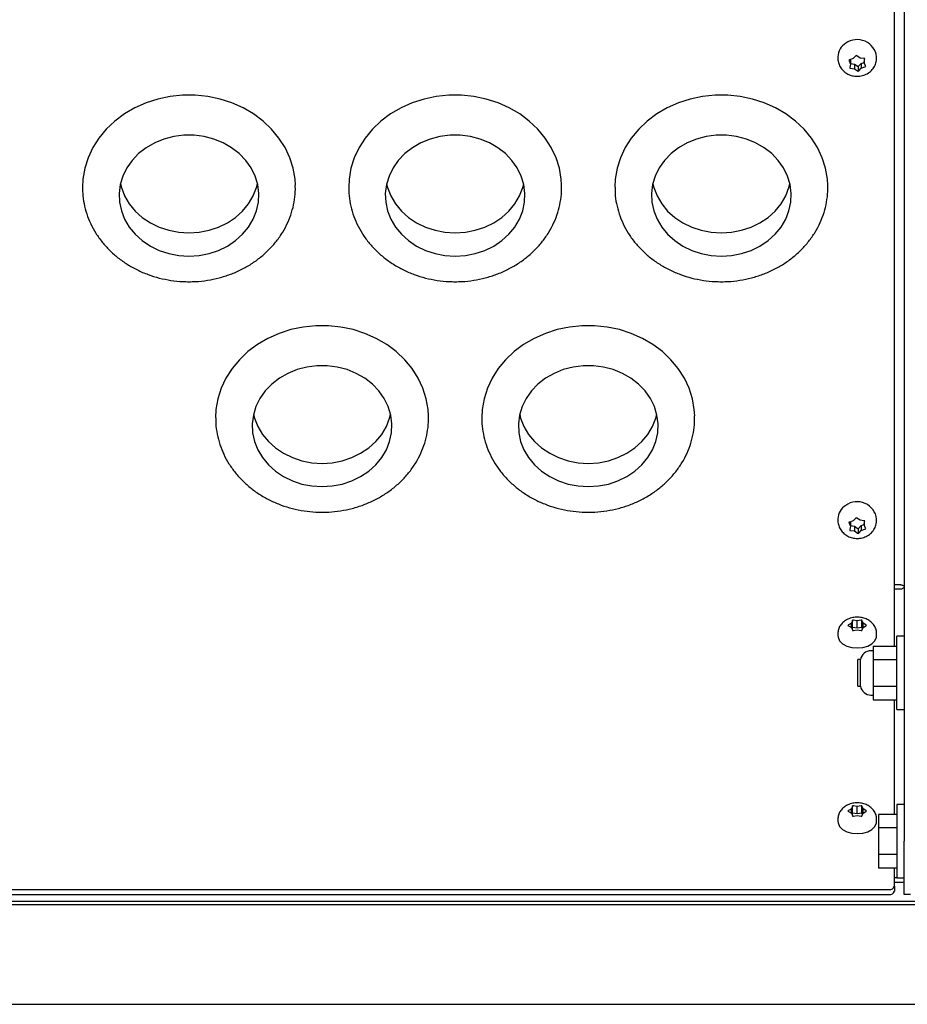
# Paper-space layout 'Sheet2' of a CAD drawing. Units: inches. Extents: x 0.3 to 17.5, y 0.3 to 10.7.
# Drawn here: x 7.2 to 7.6, y 3.8 to 4.2 of the extents above; entities that cross this region are included whole.
import ezdxf

# ---------------------------------------------------------------- set-up
doc = ezdxf.new("R2010")
doc.units = ezdxf.units.IN
doc.header["$MEASUREMENT"] = 0

psp = doc.layouts.new('Sheet2')

# ---------------------------------------------------------------- linework, layer by layer
at = {"color": 7, "linetype": 'Continuous', "lineweight": 25}
for p, q in [((7.5896401072, 4.6516315664), (7.5896401072, 3.8601315664)), ((7.5850801072, 3.9812218522), (7.5850801072, 4.2754930984)), ((7.5585301072, 4.2285207551), (7.5585301072, 4.2278957551)), ((7.5639996498, 4.227045705), (7.5636242506, 4.2269227935)), ((7.5636242506, 4.2269227935), (7.5637710502, 4.2265950297)), ((7.5637710502, 4.2265950297), (7.5644483501, 4.2251002617)), ((7.5657437352, 4.2276343262), (7.5639996498, 4.227045705)), ((7.5644483501, 4.2271971394), (7.5644483501, 4.2251002617)), ((7.5668998533, 4.2288896851), (7.5657437352, 4.2276343262)), ((7.5671504331, 4.2291655588), (7.5668998533, 4.2288896851)), ((7.5674648284, 4.2289435731), (7.5671504331, 4.2291655588)), ((7.5689254923, 4.2279298196), (7.5674648284, 4.2289435731)), ((7.5707589102, 4.2276904105), (7.5689254923, 4.2279298196)), ((7.5711562897, 4.2276423045), (7.5707589102, 4.2276904105)), ((7.5708118643, 4.227684), (7.5708118643, 4.2256912485)), ((7.5708118643, 4.2256912485), (7.5710952857, 4.2272936232)), ((7.5710952857, 4.2272936232), (7.5711562897, 4.2276423045)), ((7.5767301072, 4.2278957551), (7.5767301072, 4.2285207551)), ((7.5641649286, 4.223497887), (7.5641039246, 4.2231567739)), ((7.5641039246, 4.2231567739), (7.5645013041, 4.2231010997)), ((7.5644483501, 4.2251002617), (7.5641649286, 4.223497887)), ((7.5644483501, 4.2253580145), (7.566334722, 4.2251116906)), ((7.5645013041, 4.2231010997), (7.566334722, 4.2228616906)), ((7.566334722, 4.2251116906), (7.566334722, 4.2228616906)), ((7.566334722, 4.2251116906), (7.5681097812, 4.2238797356)), ((7.566334722, 4.2228616906), (7.567795386, 4.2218479372)), ((7.567795386, 4.2218479372), (7.5681097812, 4.2216335197)), ((7.5681097812, 4.2238797356), (7.5695164791, 4.225407184)), ((7.5681097812, 4.2238797356), (7.5681097812, 4.2216335197)), ((7.5681097812, 4.2216335197), (7.5683603611, 4.2219018251)), ((7.5683603611, 4.2219018251), (7.5695164791, 4.223157184)), ((7.5695164791, 4.225407184), (7.5708118643, 4.2258443709)), ((7.5695164791, 4.225407184), (7.5695164791, 4.223157184)), ((7.5695164791, 4.223157184), (7.5712605645, 4.2237458052)), ((7.5714891641, 4.2241964805), (7.5708118643, 4.2256912485)), ((7.5712605645, 4.2237458052), (7.5716359637, 4.223876285)), ((7.5716359637, 4.223876285), (7.5714891641, 4.2241964805)), ((7.5585301072, 4.0115052438), (7.5585301072, 4.0108802438)), ((7.5639996498, 4.0100301937), (7.5636242506, 4.0099072822)), ((7.5636242506, 4.0099072822), (7.5637710502, 4.0095795184)), ((7.5637710502, 4.0095795184), (7.5644483501, 4.0080847504)), ((7.5657437352, 4.0106188149), (7.5639996498, 4.0100301937)), ((7.5644483501, 4.0101816281), (7.5644483501, 4.0080847504)), ((7.5668998533, 4.0118741738), (7.5657437352, 4.0106188149)), ((7.5671504331, 4.0121500475), (7.5668998533, 4.0118741738)), ((7.5674648284, 4.0119280618), (7.5671504331, 4.0121500475)), ((7.5689254923, 4.0109143084), (7.5674648284, 4.0119280618)), ((7.5707589102, 4.0106748992), (7.5689254923, 4.0109143084)), ((7.5695164791, 4.0083916727), (7.5708118643, 4.0088288596)), ((7.5711562897, 4.0106267932), (7.5707589102, 4.0106748992)), ((7.5708118643, 4.0106684887), (7.5708118643, 4.0086757372)), ((7.5708118643, 4.0086757372), (7.5710952857, 4.0102781119)), ((7.5714891641, 4.0071809692), (7.5708118643, 4.0086757372)), ((7.5710952857, 4.0102781119), (7.5711562897, 4.0106267932)), ((7.5767301072, 4.0108802438), (7.5767301072, 4.0115052438)), ((7.5641649286, 4.0064823758), (7.5641039246, 4.0061412626)), ((7.5641039246, 4.0061412626), (7.5645013041, 4.0060855884)), ((7.5644483501, 4.0080847504), (7.5641649286, 4.0064823758)), ((7.5644483501, 4.0083425032), (7.566334722, 4.0080961793)), ((7.5645013041, 4.0060855884), (7.566334722, 4.0058461793)), ((7.566334722, 4.0080961793), (7.566334722, 4.0058461793)), ((7.566334722, 4.0080961793), (7.5681097812, 4.0068642243)), ((7.566334722, 4.0058461793), (7.567795386, 4.0048324259)), ((7.567795386, 4.0048324259), (7.5681097812, 4.0046180084)), ((7.5681097812, 4.0068642243), (7.5695164791, 4.0083916727)), ((7.5681097812, 4.0068642243), (7.5681097812, 4.0046180084)), ((7.5681097812, 4.0046180084), (7.5683603611, 4.0048863138)), ((7.5683603611, 4.0048863138), (7.5695164791, 4.0061416727)), ((7.5695164791, 4.0083916727), (7.5695164791, 4.0061416727)), ((7.5695164791, 4.0061416727), (7.5712605645, 4.006730294)), ((7.5712605645, 4.006730294), (7.5716359637, 4.0068607737)), ((7.5716359637, 4.0068607737), (7.5714891641, 4.0071809692)), ((7.5850801072, 3.9792594833), (7.5850801072, 3.9812218522)), ((7.5880901072, 3.98050419), (7.5850801072, 3.98050419)), ((7.5850801072, 3.9517458763), (7.5850801072, 3.9792594833)), ((7.5880901072, 3.978565592), (7.5850801072, 3.978565592)), ((7.5648636875, 3.9625731612), (7.563540016, 3.9617224216)), ((7.5653394822, 3.9637250723), (7.5648636875, 3.9625731612)), ((7.5648636875, 3.9604929808), (7.5648636875, 3.9625731612)), ((7.5654426072, 3.9639689427), (7.5653394822, 3.9637250723)), ((7.5658317708, 3.9639076972), (7.5654426072, 3.9639689427)), ((7.5654426072, 3.9605275403), (7.5654426072, 3.9639689427)), ((7.5676398049, 3.9635962182), (7.5658317708, 3.9639076972)), ((7.5694296679, 3.9639073129), (7.5676398049, 3.9635962182)), ((7.5676398049, 3.9601490183), (7.5676398049, 3.9635962182)), ((7.5698176072, 3.9639689427), (7.5694296679, 3.9639073129)), ((7.569921862, 3.9637245829), (7.5698176072, 3.9639689427)), ((7.5698176072, 3.9605275403), (7.5698176072, 3.9639689427)), ((7.5704062246, 3.9625623643), (7.569921862, 3.9637245829)), ((7.5704062246, 3.9605116863), (7.5704062246, 3.9625623643)), ((7.5717202928, 3.9617215479), (7.5704062246, 3.9625623643)), ((7.563540016, 3.9617224216), (7.5632551072, 3.9615335097)), ((7.5632551072, 3.9615335097), (7.5635399215, 3.9613570667)), ((7.5635399215, 3.9613570667), (7.5648539897, 3.9605162503)), ((7.5648539897, 3.9605162503), (7.5653383523, 3.9593540318)), ((7.5654426072, 3.9605275403), (7.5651472718, 3.9598125259)), ((7.5653383523, 3.9593540318), (7.5654426072, 3.9590980767)), ((7.5676398049, 3.9601490183), (7.5654426072, 3.9605275403)), ((7.5654426072, 3.9590980767), (7.5658305464, 3.9591713018)), ((7.5658305464, 3.9591713018), (7.5676204094, 3.9594823964)), ((7.5676204094, 3.9594823964), (7.5694284435, 3.9591709175)), ((7.5698176072, 3.9605275403), (7.5676398049, 3.9601490183)), ((7.5694284435, 3.9591709175), (7.5698176072, 3.9590980767)), ((7.5701129426, 3.9598188888), (7.5698176072, 3.9605275403)), ((7.5698176072, 3.9590980767), (7.5699207321, 3.9593535424)), ((7.5699207321, 3.9593535424), (7.5703965269, 3.9605054534)), ((7.5703965269, 3.9605054534), (7.5717201984, 3.961356193)), ((7.5717201984, 3.961356193), (7.5720051072, 3.9615335097)), ((7.5720051072, 3.9615335097), (7.5717202928, 3.9617215479)), ((7.5585301072, 3.9577090851), (7.5585301072, 3.9567515296)), ((7.5767301072, 3.9567515296), (7.5767301072, 3.9577090851)), ((7.5896401072, 3.9563885079), (7.5861401072, 3.9563885079)), ((7.5861401072, 3.9340862203), (7.5861401072, 3.9563885079)), ((7.5751401072, 3.9495802683), (7.574065899, 3.9495802683)), ((7.5751401072, 3.9517458763), (7.5861401072, 3.9517458763)), ((7.5751401072, 3.9517458763), (7.5751401072, 3.9454671921)), ((7.5691401072, 3.9454385079), (7.5679801072, 3.9454385079)), ((7.5679801072, 3.9391885079), (7.5679801072, 3.9454385079)), ((7.5691401072, 3.9391885079), (7.5691401072, 3.9454385079)), ((7.5751401072, 3.9454671921), (7.5751401072, 3.9329098237)), ((7.5751401072, 3.9454671921), (7.5861401072, 3.9454671921)), ((7.5679801072, 3.9329385079), (7.5679801072, 3.9391885079)), ((7.5691401072, 3.9329385079), (7.5691401072, 3.9391885079)), ((7.5679801072, 3.9329385079), (7.5691401072, 3.9329385079)), ((7.5751401072, 3.9329098237), (7.5861401072, 3.9329098237)), ((7.5751401072, 3.9329098237), (7.5751401072, 3.9266311396)), ((7.5861401072, 3.9219885079), (7.5861401072, 3.9340862203)), ((7.574065899, 3.9287967475), (7.5751401072, 3.9287967475)), ((7.5751401072, 3.9266311396), (7.5861401072, 3.9266311396)), ((7.5850801072, 3.8726889348), (7.5850801072, 3.9266311396)), ((7.5861401072, 3.9219885079), (7.5896401072, 3.9219885079)), ((7.563540016, 3.8745323118), (7.5632551072, 3.8743433999)), ((7.5648636875, 3.8753830514), (7.563540016, 3.8745323118)), ((7.5653394822, 3.8765349625), (7.5648636875, 3.8753830514)), ((7.5648636875, 3.873302871), (7.5648636875, 3.8753830514)), ((7.5654426072, 3.8767788329), (7.5653394822, 3.8765349625)), ((7.5658317708, 3.8767175874), (7.5654426072, 3.8767788329)), ((7.5654426072, 3.8733374305), (7.5654426072, 3.8767788329)), ((7.5676398049, 3.8764061084), (7.5658317708, 3.8767175874)), ((7.5694296679, 3.8767172031), (7.5676398049, 3.8764061084)), ((7.5676398049, 3.8729589084), (7.5676398049, 3.8764061084)), ((7.5698176072, 3.8767788329), (7.5694296679, 3.8767172031)), ((7.569921862, 3.8765344731), (7.5698176072, 3.8767788329)), ((7.5698176072, 3.8733374305), (7.5698176072, 3.8767788329)), ((7.5704062246, 3.8753722545), (7.569921862, 3.8765344731)), ((7.5704062246, 3.8733215765), (7.5704062246, 3.8753722545)), ((7.5717202928, 3.8745314381), (7.5704062246, 3.8753722545)), ((7.5720051072, 3.8743433999), (7.5717202928, 3.8745314381)), ((7.5896401072, 3.8773315664), (7.5861401072, 3.8773315664)), ((7.5861401072, 3.8773315664), (7.5861401072, 3.8429315664)), ((7.5585301072, 3.8705189753), (7.5585301072, 3.8695614198)), ((7.5632551072, 3.8743433999), (7.5635399215, 3.8741669569)), ((7.5635399215, 3.8741669569), (7.5648539897, 3.8733261405)), ((7.5648539897, 3.8733261405), (7.5653383523, 3.872163922)), ((7.5654426072, 3.8733374305), (7.5651472718, 3.8726224161)), ((7.5653383523, 3.872163922), (7.5654426072, 3.8719079669)), ((7.5676398049, 3.8729589084), (7.5654426072, 3.8733374305)), ((7.5654426072, 3.8719079669), (7.5658305464, 3.871981192)), ((7.5658305464, 3.871981192), (7.5676204094, 3.8722922866)), ((7.5676204094, 3.8722922866), (7.5694284435, 3.8719808077)), ((7.5698176072, 3.8733374305), (7.5676398049, 3.8729589084)), ((7.5694284435, 3.8719808077), (7.5698176072, 3.8719079669)), ((7.5701129426, 3.872628779), (7.5698176072, 3.8733374305)), ((7.5698176072, 3.8719079669), (7.5699207321, 3.8721634326)), ((7.5699207321, 3.8721634326), (7.5703965269, 3.8733153436)), ((7.5703965269, 3.8733153436), (7.5717201984, 3.8741660832)), ((7.5717201984, 3.8741660832), (7.5720051072, 3.8743433999)), ((7.5767301072, 3.8695614198), (7.5767301072, 3.8705189753)), ((7.5861401072, 3.8726889348), (7.5776401072, 3.8726889348)), ((7.5776401072, 3.8726889348), (7.5776401072, 3.8664102506)), ((7.5861401072, 3.8664102506), (7.5776401072, 3.8664102506)), ((7.5776401072, 3.8664102506), (7.5776401072, 3.8538528822)), ((7.5896401072, 3.8351315664), (7.5896401072, 3.8601315664)), ((7.5861401072, 3.8538528822), (7.5776401072, 3.8538528822)), ((7.5776401072, 3.8538528822), (7.5776401072, 3.847574198)), ((7.5861401072, 3.847574198), (7.5776401072, 3.847574198)), ((7.5850801072, 3.8390268365), (7.5850801072, 3.847574198)), ((7.5850801072, 3.8431664115), (7.5861401072, 3.8431664115)), ((7.5861401072, 3.8429315664), (7.5896401072, 3.8429315664)), ((7.5850801072, 3.8408759386), (7.5880901072, 3.8408759386)), ((7.5850801072, 3.8390268365), (7.5850801072, 3.8367363636)), ((6.3100801072, 3.8374198675), (7.5825801072, 3.8374198675)), ((6.3100801072, 3.8351293946), (7.5825801072, 3.8351293946)), ((7.5926301072, 3.8351315664), (7.5896401072, 3.8351315664)), ((6.2474701072, 3.8304543946), (7.6477451072, 3.8304543946)), ((6.5162272208, 3.8320043946), (7.5960801072, 3.8320043946)), ((6.2505951072, 3.7835793946), (7.6446201072, 3.7835793946))]:
    psp.add_line(p, q, dxfattribs=at)
at = {"color": 7, "linetype": 'Continuous', "lineweight": 25, "flags": 128}
for points in [[(7.3038183368, 4.1681794299), (7.3036325993, 4.171084898), (7.3027579318, 4.1761590588), (7.3011964249, 4.1811080144), (7.2989699987, 4.1858622925), (7.2961099073, 4.1903551533), (7.2926563003, 4.1945235269), (7.2886576586, 4.1983088986), (7.2841701145, 4.2016581299), (7.2792566631, 4.204524205), (7.2739862786, 4.2068668906), (7.2684329457, 4.2086533004), (7.2626746209, 4.2098583571), (7.2567921386, 4.2104651445), (7.2508680758, 4.2104651445), (7.2449855934, 4.2098583571), (7.2392272686, 4.2086533004), (7.2336739357, 4.2068668906), (7.2284035512, 4.204524205), (7.2234900999, 4.2016581299), (7.2190025557, 4.1983088986), (7.215003914, 4.1945235269), (7.211550307, 4.1903551533), (7.2086902157, 4.1858622925), (7.2064637895, 4.1811080144), (7.2049022826, 4.1761590588), (7.204027615, 4.171084898), (7.2038301074, 4.1672441372)], [(7.4288183368, 4.1681794299), (7.4286325993, 4.171084898), (7.4277579318, 4.1761590588), (7.4261964249, 4.1811080144), (7.4239699987, 4.1858622925), (7.4211099073, 4.1903551533), (7.4176563003, 4.1945235269), (7.4136576586, 4.1983088986), (7.4091701145, 4.2016581299), (7.4042566631, 4.204524205), (7.3989862786, 4.2068668906), (7.3934329457, 4.2086533004), (7.3876746209, 4.2098583571), (7.3817921386, 4.2104651445), (7.3758680758, 4.2104651445), (7.3699855934, 4.2098583571), (7.3642272686, 4.2086533004), (7.3586739357, 4.2068668906), (7.3534035512, 4.204524205), (7.3484900999, 4.2016581299), (7.3440025557, 4.1983088986), (7.340003914, 4.1945235269), (7.336550307, 4.1903551533), (7.3336902157, 4.1858622925), (7.3314637895, 4.1811080144), (7.3299022826, 4.1761590588), (7.329027615, 4.171084898), (7.3288301074, 4.1672441372)], [(7.5538183368, 4.1681794299), (7.5536325993, 4.171084898), (7.5527579318, 4.1761590588), (7.5511964249, 4.1811080144), (7.5489699987, 4.1858622925), (7.5461099073, 4.1903551533), (7.5426563003, 4.1945235269), (7.5386576586, 4.1983088986), (7.5341701145, 4.2016581299), (7.5292566631, 4.204524205), (7.5239862786, 4.2068668906), (7.5184329457, 4.2086533004), (7.5126746209, 4.2098583571), (7.5067921386, 4.2104651445), (7.5008680758, 4.2104651445), (7.4949855934, 4.2098583571), (7.4892272686, 4.2086533004), (7.4836739357, 4.2068668906), (7.4784035512, 4.204524205), (7.4734900999, 4.2016581299), (7.4690025557, 4.1983088986), (7.465003914, 4.1945235269), (7.461550307, 4.1903551533), (7.4586902157, 4.1858622925), (7.4564637895, 4.1811080144), (7.4549022826, 4.1761590588), (7.454027615, 4.171084898), (7.4538301074, 4.1672441372)], [(7.2538301072, 4.1349172144), (7.2586076455, 4.1352200381), (7.2632833589, 4.1361220552), (7.2677575926, 4.1376040406), (7.2719349862, 4.1396344085), (7.2757265057, 4.1421698851), (7.2790513414, 4.145156431), (7.2818386304, 4.1485303934), (7.2840289663, 4.1522198619), (7.285575666, 4.156146202), (7.2864457642, 4.1602257305), (7.2866207163, 4.1643714995), (7.2860967934, 4.168495149), (7.2848851622, 4.1725087906), (7.2830116464, 4.1763268805), (7.2805161768, 4.1798680427), (7.2774519399, 4.1830568036), (7.2738842447, 4.1858252001), (7.2698891303, 4.1881142288), (7.2655517457, 4.189875103), (7.2609645348, 4.1910702927), (7.2562252659, 4.1916743245), (7.2514349484, 4.1916743245), (7.2466956795, 4.1910702927), (7.2421084686, 4.189875103), (7.237771084, 4.1881142288), (7.2337759697, 4.1858252001), (7.2302082744, 4.1830568036), (7.2271440376, 4.1798680427), (7.2246485679, 4.1763268805), (7.2227750521, 4.1725087906), (7.2215634209, 4.168495149), (7.2210394981, 4.1643714995), (7.2212144502, 4.1602257305), (7.2220845484, 4.156146202), (7.223631248, 4.1522198619), (7.2258215839, 4.1485303934), (7.2286088729, 4.145156431), (7.2319337087, 4.1421698851), (7.2357252282, 4.1396344085), (7.2399026217, 4.1376040406), (7.2443768555, 4.1361220552), (7.2490525689, 4.1352200381), (7.2538301072, 4.1349172144)], [(7.3788301072, 4.1349172144), (7.3836076455, 4.1352200381), (7.3882833589, 4.1361220552), (7.3927575926, 4.1376040406), (7.3969349862, 4.1396344085), (7.4007265057, 4.1421698851), (7.4040513414, 4.145156431), (7.4068386304, 4.1485303934), (7.4090289663, 4.1522198619), (7.410575666, 4.156146202), (7.4114457642, 4.1602257305), (7.4116207163, 4.1643714995), (7.4110967934, 4.168495149), (7.4098851622, 4.1725087906), (7.4080116464, 4.1763268805), (7.4055161768, 4.1798680427), (7.4024519399, 4.1830568036), (7.3988842447, 4.1858252001), (7.3948891303, 4.1881142288), (7.3905517457, 4.189875103), (7.3859645348, 4.1910702927), (7.3812252659, 4.1916743245), (7.3764349484, 4.1916743245), (7.3716956795, 4.1910702927), (7.3671084686, 4.189875103), (7.362771084, 4.1881142288), (7.3587759697, 4.1858252001), (7.3552082744, 4.1830568036), (7.3521440376, 4.1798680427), (7.3496485679, 4.1763268805), (7.3477750521, 4.1725087906), (7.3465634209, 4.168495149), (7.3460394981, 4.1643714995), (7.3462144502, 4.1602257305), (7.3470845484, 4.156146202), (7.348631248, 4.1522198619), (7.3508215839, 4.1485303934), (7.3536088729, 4.145156431), (7.3569337087, 4.1421698851), (7.3607252282, 4.1396344085), (7.3649026217, 4.1376040406), (7.3693768555, 4.1361220552), (7.3740525689, 4.1352200381), (7.3788301072, 4.1349172144)], [(7.5038301072, 4.1349172144), (7.5086076455, 4.1352200381), (7.5132833589, 4.1361220552), (7.5177575926, 4.1376040406), (7.5219349862, 4.1396344085), (7.5257265057, 4.1421698851), (7.5290513414, 4.145156431), (7.5318386304, 4.1485303934), (7.5340289663, 4.1522198619), (7.535575666, 4.156146202), (7.5364457642, 4.1602257305), (7.5366207163, 4.1643714995), (7.5360967934, 4.168495149), (7.5348851622, 4.1725087906), (7.5330116464, 4.1763268805), (7.5305161768, 4.1798680427), (7.5274519399, 4.1830568036), (7.5238842447, 4.1858252001), (7.5198891303, 4.1881142288), (7.5155517457, 4.189875103), (7.5109645348, 4.1910702927), (7.5062252659, 4.1916743245), (7.5014349484, 4.1916743245), (7.4966956795, 4.1910702927), (7.4921084686, 4.189875103), (7.487771084, 4.1881142288), (7.4837759697, 4.1858252001), (7.4802082744, 4.1830568036), (7.4771440376, 4.1798680427), (7.4746485679, 4.1763268805), (7.4727750521, 4.1725087906), (7.4715634209, 4.168495149), (7.4710394981, 4.1643714995), (7.4712144502, 4.1602257305), (7.4720845484, 4.156146202), (7.473631248, 4.1522198619), (7.4758215839, 4.1485303934), (7.4786088729, 4.145156431), (7.4819337087, 4.1421698851), (7.4857252282, 4.1396344085), (7.4899026217, 4.1376040406), (7.4943768555, 4.1361220552), (7.4990525689, 4.1352200381), (7.5038301072, 4.1349172144)], [(7.221630979, 4.168802423), (7.2220845484, 4.167083702), (7.223631248, 4.1631573619), (7.2258215839, 4.1594678934), (7.2286088729, 4.156093931), (7.2319337087, 4.1531073851), (7.2357252282, 4.1505719085), (7.2399026217, 4.1485415406), (7.2443768555, 4.1470595552), (7.2490525689, 4.1461575381), (7.2538301072, 4.1458547144)], [(7.2538301072, 4.1458547144), (7.2586076455, 4.1461575381), (7.2632833589, 4.1470595552), (7.2677575926, 4.1485415406), (7.2719349862, 4.1505719085), (7.2757265057, 4.1531073851), (7.2790513414, 4.156093931), (7.2818386304, 4.1594678934), (7.2840289663, 4.1631573619), (7.285575666, 4.167083702), (7.2860292353, 4.168802423)], [(7.346630979, 4.168802423), (7.3470845484, 4.167083702), (7.348631248, 4.1631573619), (7.3508215839, 4.1594678934), (7.3536088729, 4.156093931), (7.3569337087, 4.1531073851), (7.3607252282, 4.1505719085), (7.3649026217, 4.1485415406), (7.3693768555, 4.1470595552), (7.3740525689, 4.1461575381), (7.3788301072, 4.1458547144)], [(7.3788301072, 4.1458547144), (7.3836076455, 4.1461575381), (7.3882833589, 4.1470595552), (7.3927575926, 4.1485415406), (7.3969349862, 4.1505719085), (7.4007265057, 4.1531073851), (7.4040513414, 4.156093931), (7.4068386304, 4.1594678934), (7.4090289663, 4.1631573619), (7.410575666, 4.167083702), (7.4110292353, 4.168802423)], [(7.471630979, 4.168802423), (7.4720845484, 4.167083702), (7.473631248, 4.1631573619), (7.4758215839, 4.1594678934), (7.4786088729, 4.156093931), (7.4819337087, 4.1531073851), (7.4857252282, 4.1505719085), (7.4899026217, 4.1485415406), (7.4943768555, 4.1470595552), (7.4990525689, 4.1461575381), (7.5038301072, 4.1458547144)], [(7.5038301072, 4.1458547144), (7.5086076455, 4.1461575381), (7.5132833589, 4.1470595552), (7.5177575926, 4.1485415406), (7.5219349862, 4.1505719085), (7.5257265057, 4.1531073851), (7.5290513414, 4.156093931), (7.5318386304, 4.1594678934), (7.5340289663, 4.1631573619), (7.535575666, 4.167083702), (7.5360292353, 4.168802423)], [(7.3663183368, 4.0599262544), (7.3661325993, 4.0628317225), (7.3652579318, 4.0679058833), (7.3636964249, 4.072854839), (7.3614699987, 4.077609117), (7.3586099073, 4.0821019778), (7.3551563003, 4.0862703514), (7.3511576586, 4.0900557231), (7.3466701145, 4.0934049544), (7.3417566631, 4.0962710296), (7.3364862786, 4.0986137151), (7.3309329457, 4.1004001249), (7.3251746209, 4.1016051817), (7.3192921386, 4.102211969), (7.3133680758, 4.102211969), (7.3074855934, 4.1016051817), (7.3017272686, 4.1004001249), (7.2961739357, 4.0986137151), (7.2909035512, 4.0962710296), (7.2859900999, 4.0934049544), (7.2815025557, 4.0900557231), (7.277503914, 4.0862703514), (7.274050307, 4.0821019778), (7.2711902157, 4.077609117), (7.2689637895, 4.072854839), (7.2674022826, 4.0679058833), (7.266527615, 4.0628317225), (7.2663301074, 4.0589909618)], [(7.4913183368, 4.0599262544), (7.4911325993, 4.0628317225), (7.4902579318, 4.0679058833), (7.4886964249, 4.072854839), (7.4864699987, 4.077609117), (7.4836099073, 4.0821019778), (7.4801563003, 4.0862703514), (7.4761576586, 4.0900557231), (7.4716701145, 4.0934049544), (7.4667566631, 4.0962710296), (7.4614862786, 4.0986137151), (7.4559329457, 4.1004001249), (7.4501746209, 4.1016051817), (7.4442921386, 4.102211969), (7.4383680758, 4.102211969), (7.4324855934, 4.1016051817), (7.4267272686, 4.1004001249), (7.4211739357, 4.0986137151), (7.4159035512, 4.0962710296), (7.4109900999, 4.0934049544), (7.4065025557, 4.0900557231), (7.402503914, 4.0862703514), (7.399050307, 4.0821019778), (7.3961902157, 4.077609117), (7.3939637895, 4.072854839), (7.3924022826, 4.0679058833), (7.391527615, 4.0628317225), (7.3913301074, 4.0589909618)], [(7.3163301072, 4.0266640389), (7.3211076455, 4.0269668627), (7.3257833589, 4.0278688797), (7.3302575926, 4.0293508652), (7.3344349862, 4.031381233), (7.3382265057, 4.0339167096), (7.3415513414, 4.0369032556), (7.3443386304, 4.0402772179), (7.3465289663, 4.0439666864), (7.348075666, 4.0478930265), (7.3489457642, 4.0519725551), (7.3491207163, 4.056118324), (7.3485967934, 4.0602419735), (7.3473851622, 4.0642556151), (7.3455116464, 4.068073705), (7.3430161768, 4.0716148672), (7.3399519399, 4.0748036281), (7.3363842447, 4.0775720246), (7.3323891303, 4.0798610533), (7.3280517457, 4.0816219275), (7.3234645348, 4.0828171172), (7.3187252659, 4.083421149), (7.3139349484, 4.083421149), (7.3091956795, 4.0828171172), (7.3046084686, 4.0816219275), (7.300271084, 4.0798610533), (7.2962759697, 4.0775720246), (7.2927082744, 4.0748036281), (7.2896440376, 4.0716148672), (7.2871485679, 4.068073705), (7.2852750521, 4.0642556151), (7.2840634209, 4.0602419735), (7.2835394981, 4.056118324), (7.2837144502, 4.0519725551), (7.2845845484, 4.0478930265), (7.286131248, 4.0439666864), (7.2883215839, 4.0402772179), (7.2911088729, 4.0369032556), (7.2944337087, 4.0339167096), (7.2982252282, 4.031381233), (7.3024026217, 4.0293508652), (7.3068768555, 4.0278688797), (7.3115525689, 4.0269668627), (7.3163301072, 4.0266640389)], [(7.4413301072, 4.0266640389), (7.4461076455, 4.0269668627), (7.4507833589, 4.0278688797), (7.4552575926, 4.0293508652), (7.4594349862, 4.031381233), (7.4632265057, 4.0339167096), (7.4665513414, 4.0369032556), (7.4693386304, 4.0402772179), (7.4715289663, 4.0439666864), (7.473075666, 4.0478930265), (7.4739457642, 4.0519725551), (7.4741207163, 4.056118324), (7.4735967934, 4.0602419735), (7.4723851622, 4.0642556151), (7.4705116464, 4.068073705), (7.4680161768, 4.0716148672), (7.4649519399, 4.0748036281), (7.4613842447, 4.0775720246), (7.4573891303, 4.0798610533), (7.4530517457, 4.0816219275), (7.4484645348, 4.0828171172), (7.4437252659, 4.083421149), (7.4389349484, 4.083421149), (7.4341956795, 4.0828171172), (7.4296084686, 4.0816219275), (7.425271084, 4.0798610533), (7.4212759697, 4.0775720246), (7.4177082744, 4.0748036281), (7.4146440376, 4.0716148672), (7.4121485679, 4.068073705), (7.4102750521, 4.0642556151), (7.4090634209, 4.0602419735), (7.4085394981, 4.056118324), (7.4087144502, 4.0519725551), (7.4095845484, 4.0478930265), (7.411131248, 4.0439666864), (7.4133215839, 4.0402772179), (7.4161088729, 4.0369032556), (7.4194337087, 4.0339167096), (7.4232252282, 4.031381233), (7.4274026217, 4.0293508652), (7.4318768555, 4.0278688797), (7.4365525689, 4.0269668627), (7.4413301072, 4.0266640389)], [(7.284130979, 4.0605492475), (7.2845845484, 4.0588305265), (7.286131248, 4.0549041864), (7.2883215839, 4.0512147179), (7.2911088729, 4.0478407556), (7.2944337087, 4.0448542096), (7.2982252282, 4.042318733), (7.3024026217, 4.0402883652), (7.3068768555, 4.0388063797), (7.3115525689, 4.0379043627), (7.3163301072, 4.0376015389)], [(7.3163301072, 4.0376015389), (7.3211076455, 4.0379043627), (7.3257833589, 4.0388063797), (7.3302575926, 4.0402883652), (7.3344349862, 4.042318733), (7.3382265057, 4.0448542096), (7.3415513414, 4.0478407556), (7.3443386304, 4.0512147179), (7.3465289663, 4.0549041864), (7.348075666, 4.0588305265), (7.3485292353, 4.0605492475)], [(7.409130979, 4.0605492475), (7.4095845484, 4.0588305265), (7.411131248, 4.0549041864), (7.4133215839, 4.0512147179), (7.4161088729, 4.0478407556), (7.4194337087, 4.0448542096), (7.4232252282, 4.042318733), (7.4274026217, 4.0402883652), (7.4318768555, 4.0388063797), (7.4365525689, 4.0379043627), (7.4413301072, 4.0376015389)], [(7.4413301072, 4.0376015389), (7.4461076455, 4.0379043627), (7.4507833589, 4.0388063797), (7.4552575926, 4.0402883652), (7.4594349862, 4.042318733), (7.4632265057, 4.0448542096), (7.4665513414, 4.0478407556), (7.4693386304, 4.0512147179), (7.4715289663, 4.0549041864), (7.473075666, 4.0588305265), (7.4735292353, 4.0605492475)], [(7.5585301072, 3.9567515296), (7.558622732, 3.9559190778), (7.559352456, 3.9543216146), (7.560752786, 3.9529210086), (7.5627102757, 3.9518307287), (7.5650663409, 3.9511391028), (7.5676301072, 3.9509021623)], [(7.5676301072, 3.9509021623), (7.5701938734, 3.9511391028), (7.5725499386, 3.9518307287), (7.5745074283, 3.9529210086), (7.5759077583, 3.9543216146), (7.5766374823, 3.9559190778), (7.5767301072, 3.9567515296)], [(7.5585301072, 3.8695614198), (7.558622732, 3.868728968), (7.559352456, 3.8671315048), (7.560752786, 3.8657308988), (7.5627102757, 3.8646406189), (7.5650663409, 3.863948993), (7.5676301072, 3.8637120525)], [(7.5676301072, 3.8637120525), (7.5701938734, 3.863948993), (7.5725499386, 3.8646406189), (7.5745074283, 3.8657308988), (7.5759077583, 3.8671315048), (7.5766374823, 3.868728968), (7.5767301072, 3.8695614198)], [(7.5880901072, 3.8408759386), (7.5889758172, 3.8409427644), (7.5896401072, 3.8410849062)]]:
    psp.add_lwpolyline(points, dxfattribs=at)
at = {"color": 7, "linetype": 'Continuous', "lineweight": 25}
for centre, radius, start, end in [((7.5676053675, 4.2274056933), 0.0091926185939975, 6.9671175666, 125.6816659836), ((7.5660618052, 4.2283789708), 0.0075330324087488, 120.4560269166, 178.9215333813), ((7.5660618052, 4.0113634595), 0.0075330324087502, 120.4560269166, 178.9215333813), ((7.5676053675, 4.010390182), 0.0091926185939951, 6.9671175666, 125.6816659836), ((7.574065899, 3.9445802683), 0.0050000000000008, 90, 170.1163537937), ((7.574065899, 3.9337967475), 0.0050000000000007, 189.8836462063, 270), ((7.5829468722, 3.8395974216), 0.0022082252433725, 260.4394150344, 345.0253993848), ((7.5829468722, 3.8373069487), 0.0022082252433735, 260.4394150344, 345.0253993848)]:
    psp.add_arc(centre, radius, start, end, dxfattribs=at)
for points, knots in [([(7.558576118363988, 4.22794600492238), (7.558560701757561, 4.227817156104027), (7.558456568175334, 4.226946829091052), (7.558873297919896, 4.225335894120151), (7.559810031565661, 4.223321741170733), (7.56129439764551, 4.22162502204043), (7.563168049937923, 4.220332312671204), (7.565354345143867, 4.219517152697462), (7.567728121335856, 4.219246834100519), (7.570141964236919, 4.219568611613337), (7.572417961147338, 4.220494420022657), (7.574376479186881, 4.221983165188111), (7.575810011267903, 4.223927634651426), (7.576624871657278, 4.225941151342926), (7.576651676438953, 4.227268745857313), (7.576662612824052, 4.227810406111839)], [0, 0, 0, 0, 0.0142182223376408, 0.096038932565232, 0.1766039971438142, 0.2569903348119523, 0.3382419050736361, 0.4210291427416131, 0.5055804147925881, 0.5918046980188572, 0.6793340673921892, 0.767443872464944, 0.8550031278560134, 0.9408410912971826, 1, 1, 1, 1]), ([(7.203906995723125, 4.167249165027024), (7.203895538172286, 4.166327935645608), (7.203863540596242, 4.163755212417207), (7.204497233083134, 4.159556594878544), (7.205741404332207, 4.154732584084883), (7.207609220205789, 4.150068675188367), (7.210040527959952, 4.145619395773687), (7.213016957484517, 4.141437477647468), (7.216501166459355, 4.137573461218851), (7.220452812207268, 4.134075116496209), (7.224824208334662, 4.130986637203688), (7.229561926357603, 4.128347396181088), (7.234607191123721, 4.126192155770743), (7.239897125278173, 4.124546385430627), (7.245365109689581, 4.123440955460715), (7.25004002890605, 4.122950398399715), (7.252868903092617, 4.122906792711809), (7.253830107169396, 4.122891976229271)], [0, 0, 0, 0, 0.0391282600368517, 0.1092737438844107, 0.1794050941501006, 0.2496174293477258, 0.3199915792329253, 0.3905850860855249, 0.4614281432867072, 0.5325247075701319, 0.6038577988942554, 0.6753970952195563, 0.747106698054155, 0.8189513991063905, 0.8909006037545234, 0.9629298521145917, 1, 1, 1, 1]), ([(7.253830107169396, 4.122891976229271), (7.254870589314636, 4.122909250976871), (7.257780964143137, 4.122957570874349), (7.262539914145067, 4.123478481097052), (7.268017726992222, 4.124611435803257), (7.273322271598604, 4.126290868885449), (7.278384961614663, 4.128487427005539), (7.283140662489444, 4.131177645580059), (7.287527302609992, 4.134327800327972), (7.291487183491174, 4.137898235706217), (7.294967855180594, 4.141842504616896), (7.29792447953273, 4.146108328608781), (7.300316905435889, 4.150638492272254), (7.30212550477264, 4.155372504755238), (7.303295656597455, 4.160247264965763), (7.303860233665717, 4.164557528605762), (7.303775542787147, 4.167220412433831), (7.3037435421902, 4.168226587756791)], [0, 0, 0, 0, 0.0395783892137615, 0.1107063184576393, 0.1818865621241677, 0.2530766396127013, 0.3242537382784487, 0.3953868479184388, 0.4664357898970239, 0.5373523684566854, 0.6080842965745905, 0.6785820753768296, 0.7488080532054613, 0.8187457780384978, 0.8884070617241503, 0.9578344126295464, 1, 1, 1, 1]), ([(7.328906995723125, 4.167249165027024), (7.328895538172286, 4.166327935645608), (7.328863540596243, 4.163755212417207), (7.329497233083133, 4.159556594878545), (7.330741404332207, 4.154732584084883), (7.332609220205789, 4.150068675188367), (7.335040527959952, 4.145619395773687), (7.338016957484518, 4.141437477647469), (7.341501166459355, 4.137573461218851), (7.345452812207268, 4.13407511649621), (7.349824208334662, 4.130986637203688), (7.354561926357602, 4.128347396181088), (7.359607191123721, 4.126192155770743), (7.364897125278172, 4.124546385430627), (7.370365109689581, 4.123440955460715), (7.375040028906049, 4.122950398399715), (7.377868903092617, 4.122906792711809), (7.378830107169396, 4.122891976229271)], [0, 0, 0, 0, 0.0391282600368517, 0.1092737438844107, 0.1794050941501018, 0.2496174293477258, 0.3199915792329253, 0.3905850860855249, 0.4614281432867063, 0.5325247075701318, 0.6038577988942553, 0.6753970952195562, 0.7471066980541549, 0.8189513991063904, 0.8909006037545233, 0.9629298521145917, 1, 1, 1, 1]), ([(7.378830107169396, 4.122891976229271), (7.379870589314635, 4.122909250976872), (7.382780964143138, 4.122957570874349), (7.387539914145067, 4.123478481097052), (7.393017726992222, 4.124611435803257), (7.398322271598604, 4.126290868885449), (7.403384961614664, 4.128487427005539), (7.408140662489444, 4.131177645580059), (7.412527302609991, 4.134327800327972), (7.416487183491174, 4.137898235706217), (7.419967855180595, 4.141842504616896), (7.42292447953273, 4.146108328608781), (7.425316905435889, 4.150638492272254), (7.42712550477264, 4.155372504755238), (7.428295656597454, 4.160247264965764), (7.428860233665717, 4.164557528605762), (7.428775542787147, 4.167220412433831), (7.4287435421902, 4.168226587756791)], [0, 0, 0, 0, 0.0395783892137615, 0.1107063184576393, 0.1818865621241677, 0.2530766396127013, 0.3242537382784487, 0.3953868479184388, 0.4664357898970239, 0.5373523684566854, 0.6080842965745905, 0.6785820753768296, 0.7488080532054613, 0.8187457780384978, 0.8884070617241503, 0.9578344126295464, 1, 1, 1, 1]), ([(7.453906995723126, 4.167249165027024), (7.453895538172286, 4.166327935645608), (7.453863540596242, 4.163755212417207), (7.454497233083134, 4.159556594878544), (7.455741404332208, 4.154732584084883), (7.457609220205789, 4.150068675188367), (7.460040527959951, 4.145619395773687), (7.463016957484518, 4.141437477647469), (7.466501166459356, 4.137573461218851), (7.470452812207268, 4.134075116496209), (7.474824208334661, 4.130986637203688), (7.479561926357603, 4.128347396181088), (7.48460719112372, 4.126192155770743), (7.489897125278173, 4.124546385430627), (7.495365109689581, 4.123440955460715), (7.500040028906049, 4.122950398399715), (7.502868903092616, 4.122906792711809), (7.503830107169395, 4.122891976229271)], [0, 0, 0, 0, 0.0391282600368518, 0.1092737438844107, 0.1794050941501019, 0.2496174293477257, 0.3199915792329256, 0.3905850860855257, 0.4614281432867066, 0.5325247075701327, 0.6038577988942562, 0.6753970952195566, 0.7471066980541559, 0.818951399106391, 0.8909006037545232, 0.9629298521145925, 1, 1, 1, 1]), ([(7.503830107169395, 4.122891976229271), (7.504870589314636, 4.122909250976871), (7.507780964143138, 4.122957570874349), (7.512539914145067, 4.123478481097052), (7.518017726992223, 4.124611435803257), (7.523322271598604, 4.126290868885449), (7.528384961614664, 4.128487427005539), (7.533140662489443, 4.131177645580059), (7.537527302609991, 4.134327800327972), (7.541487183491175, 4.137898235706218), (7.544967855180594, 4.141842504616896), (7.54792447953273, 4.146108328608781), (7.550316905435889, 4.150638492272254), (7.552125504772641, 4.155372504755238), (7.553295656597455, 4.160247264965763), (7.553860233665716, 4.164557528605762), (7.553775542787147, 4.167220412433831), (7.553743542190201, 4.168226587756791)], [0, 0, 0, 0, 0.0395783892137622, 0.1107063184576406, 0.1818865621241676, 0.2530766396127018, 0.3242537382784485, 0.3953868479184385, 0.4664357898970241, 0.5373523684566855, 0.6080842965745911, 0.67858207537683, 0.7488080532054614, 0.818745778038498, 0.8884070617241504, 0.9578344126295464, 1, 1, 1, 1]), ([(7.316330107169395, 4.014638800756216), (7.317370589314634, 4.014656075503816), (7.320280964143137, 4.014704395401293), (7.325039914145067, 4.015225305623996), (7.330517726992222, 4.016358260330201), (7.335822271598604, 4.018037693412393), (7.340884961614663, 4.020234251532484), (7.345640662489443, 4.022924470107004), (7.35002730260999, 4.026074624854916), (7.353987183491173, 4.029645060233162), (7.357467855180594, 4.03358932914384), (7.36042447953273, 4.037855153135725), (7.362816905435889, 4.042385316799198), (7.364625504772639, 4.047119329282182), (7.365795656597453, 4.051994089492708), (7.366360233665716, 4.056304353132706), (7.366275542787146, 4.058967236960775), (7.3662435421902, 4.059973412283735)], [0, 0, 0, 0, 0.0395783892137615, 0.1107063184576393, 0.1818865621241677, 0.2530766396127013, 0.3242537382784487, 0.3953868479184388, 0.4664357898970239, 0.5373523684566854, 0.6080842965745905, 0.6785820753768296, 0.7488080532054613, 0.8187457780384978, 0.8884070617241503, 0.9578344126295464, 1, 1, 1, 1]), ([(7.441330107169394, 4.014638800756216), (7.442370589314635, 4.014656075503816), (7.445280964143138, 4.014704395401293), (7.450039914145067, 4.015225305623997), (7.455517726992222, 4.016358260330201), (7.460822271598603, 4.018037693412393), (7.465884961614664, 4.020234251532484), (7.470640662489442, 4.022924470107004), (7.47502730260999, 4.026074624854916), (7.478987183491174, 4.029645060233162), (7.482467855180594, 4.03358932914384), (7.485424479532729, 4.037855153135725), (7.487816905435889, 4.042385316799198), (7.48962550477264, 4.047119329282182), (7.490795656597454, 4.051994089492708), (7.491360233665715, 4.056304353132706), (7.491275542787146, 4.058967236960775), (7.4912435421902, 4.059973412283735)], [0, 0, 0, 0, 0.0395783892137622, 0.1107063184576406, 0.1818865621241676, 0.2530766396127018, 0.3242537382784485, 0.3953868479184385, 0.4664357898970241, 0.5373523684566855, 0.6080842965745911, 0.67858207537683, 0.7488080532054614, 0.818745778038498, 0.8884070617241504, 0.9578344126295464, 1, 1, 1, 1]), ([(7.266406995723124, 4.058995989553969), (7.266395538172285, 4.058074760172552), (7.266363540596242, 4.055502036944151), (7.266997233083132, 4.051303419405489), (7.268241404332207, 4.046479408611827), (7.270109220205789, 4.041815499715311), (7.272540527959951, 4.037366220300631), (7.275516957484517, 4.033184302174413), (7.279001166459354, 4.029320285745796), (7.282952812207268, 4.025821941023154), (7.287324208334661, 4.022733461730632), (7.292061926357602, 4.020094220708033), (7.29710719112372, 4.017938980297687), (7.302397125278173, 4.016293209957571), (7.30786510968958, 4.015187779987659), (7.312540028906049, 4.014697222926659), (7.315368903092616, 4.014653617238753), (7.316330107169395, 4.014638800756216)], [0, 0, 0, 0, 0.0391282600368517, 0.1092737438844106, 0.1794050941501005, 0.2496174293477257, 0.3199915792329253, 0.3905850860855249, 0.4614281432867072, 0.5325247075701319, 0.6038577988942554, 0.6753970952195563, 0.747106698054155, 0.8189513991063905, 0.8909006037545234, 0.9629298521145917, 1, 1, 1, 1]), ([(7.391406995723125, 4.058995989553969), (7.391395538172286, 4.058074760172552), (7.391363540596241, 4.055502036944151), (7.391997233083133, 4.051303419405489), (7.393241404332207, 4.046479408611827), (7.395109220205788, 4.041815499715311), (7.397540527959952, 4.037366220300631), (7.400516957484518, 4.033184302174413), (7.404001166459355, 4.029320285745796), (7.407952812207268, 4.025821941023154), (7.412324208334661, 4.022733461730632), (7.417061926357602, 4.020094220708033), (7.42210719112372, 4.017938980297687), (7.427397125278172, 4.016293209957571), (7.432865109689581, 4.01518777998766), (7.437540028906049, 4.014697222926659), (7.440368903092616, 4.014653617238753), (7.441330107169394, 4.014638800756216)], [0, 0, 0, 0, 0.0391282600368518, 0.1092737438844108, 0.1794050941501007, 0.2496174293477259, 0.3199915792329255, 0.3905850860855252, 0.4614281432867075, 0.5325247075701323, 0.6038577988942557, 0.6753970952195568, 0.7471066980541554, 0.8189513991063911, 0.890900603754524, 0.9629298521145924, 1, 1, 1, 1]), ([(7.558576118363987, 4.010930493636704), (7.55856070175756, 4.010801644818351), (7.558456568175332, 4.009931317805376), (7.558873297919895, 4.008320382834475), (7.559810031565658, 4.006306229885057), (7.561294397645508, 4.004609510754754), (7.563168049937921, 4.003316801385528), (7.565354345143866, 4.002501641411786), (7.567728121335855, 4.002231322814843), (7.570141964236917, 4.002553100327661), (7.572417961147337, 4.003478908736981), (7.574376479186879, 4.004967653902435), (7.575810011267901, 4.006912123365751), (7.576624871657276, 4.008925640057251), (7.57665167643895, 4.010253234571637), (7.57666261282405, 4.010794894826163)], [0, 0, 0, 0, 0.0142182223376408, 0.096038932565232, 0.1766039971438142, 0.2569903348119523, 0.3382419050736361, 0.4210291427416131, 0.5055804147925881, 0.5918046980188572, 0.6793340673921892, 0.767443872464944, 0.8550031278560134, 0.9408410912971826, 1, 1, 1, 1]), ([(7.576645651386444, 3.957695516302126), (7.576662933811488, 3.95804968372918), (7.576712579218752, 3.959067063298989), (7.576131645045204, 3.960660637145917), (7.575079816301206, 3.96229255954943), (7.573613154965143, 3.963613717754808), (7.571798829012733, 3.96461386064183), (7.569659694003398, 3.96524262309143), (7.567292665726209, 3.965424656139571), (7.564846109351554, 3.965093469331584), (7.562633653293696, 3.964244629182307), (7.560824652833216, 3.96296652443506), (7.559525510779809, 3.96140436466093), (7.558687614029566, 3.959623909388069), (7.558590427868434, 3.958355837914273), (7.558543256354912, 3.957740350585867)], [0, 0, 0, 0, 0.0406997211089784, 0.1169138141742689, 0.1902595647943879, 0.2643868320020653, 0.3422571556446217, 0.4252616371285529, 0.5122605428331951, 0.6021100405677886, 0.6960662362679755, 0.7771172984746844, 0.8542259161839596, 0.929245233212145, 0.9999999999999999, 0.9999999999999999, 0.9999999999999999, 0.9999999999999999]), ([(7.576645651386446, 3.870505406499192), (7.57666293381149, 3.870859573926246), (7.576712579218754, 3.871876953496054), (7.576131645045205, 3.873470527342983), (7.575079816301209, 3.875102449746496), (7.573613154965144, 3.876423607951873), (7.571798829012734, 3.877423750838896), (7.569659694003401, 3.878052513288496), (7.567292665726211, 3.878234546336637), (7.564846109351556, 3.87790335952865), (7.562633653293698, 3.877054519379373), (7.560824652833217, 3.875776414632127), (7.559525510779812, 3.874214254857995), (7.558687614029568, 3.872433799585135), (7.558590427868435, 3.871165728111338), (7.558543256354914, 3.870550240782933)], [0, 0, 0, 0, 0.0406997211089784, 0.1169138141742706, 0.1902595647943895, 0.2643868320020655, 0.3422571556446219, 0.4252616371285531, 0.5122605428331952, 0.602110040567789, 0.6960662362679745, 0.7771172984746832, 0.8542259161839599, 0.9292452332121452, 0.9999999999999999, 0.9999999999999999, 0.9999999999999999, 0.9999999999999999])]:
    psp.add_open_spline(points, degree=3, knots=knots, dxfattribs=at)
for points in [[(7.588090107169395, 3.980504189986745), (7.588293214587296, 3.980493677517832), (7.588699429423095, 3.980472652580004), (7.589211774075594, 3.980296845439824), (7.589570210355934, 3.980044084113564), (7.589616808231575, 3.979843250695658), (7.589640107169396, 3.979742833986705)], [(7.589640107169396, 3.979742833986705), (7.589616808231575, 3.97958808859019), (7.589570210355934, 3.979278597797159), (7.589211774075594, 3.978888650760117), (7.588699429423095, 3.978616604376319), (7.588293214587296, 3.97858259615727), (7.588090107169395, 3.978565592047744)]]:
    psp.add_open_spline(points, degree=3, dxfattribs=at)

doc.saveas('drawing.dxf')
